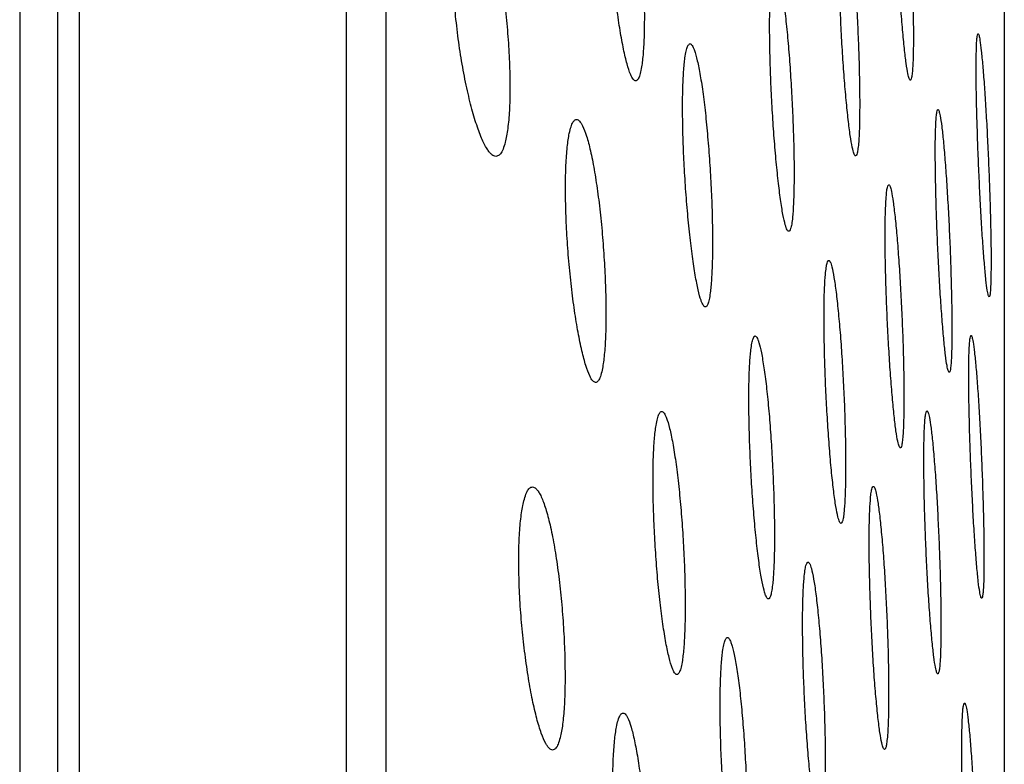
# Model space of a CAD drawing. Units: inches. Extents: x -661 to -51, y 1729 to 3048.
# Drawn here: x -159 to -147, y 2089 to 2098 of the extents above; entities that cross this region are included whole.
import ezdxf

# ---------------------------------------------------------------- set-up
doc = ezdxf.new("R2010")
doc.units = ezdxf.units.IN
doc.header["$MEASUREMENT"] = 0

# ---------------------------------------------------------------- blocks, each defined once
blk = doc.blocks.new('A$Cbecb5503')
blk.add_line((400.768, 96.39), (271.461, 96.39))
for points, knots in [([(293.408, 108.309), (294.802, 108.309), (301.047, 108.308), (312.102, 108.308), (326.444, 108.307), (340.503, 108.306), (354.185, 108.305), (367.406, 108.304), (380.092, 108.303), (392.177, 108.303), (403.627, 108.302), (414.344, 108.301), (421.78, 108.3), (425.48, 108.3), (426.009, 108.3)], [0, 0, 0, 0, 0.029004, 0.129855, 0.230111, 0.329533, 0.427896, 0.524988, 0.620615, 0.714602, 0.806794, 0.897056, 0.985274, 1, 1, 1, 1]), ([(293.395, 107.852), (294.584, 107.852), (300.514, 107.852), (311.199, 107.851), (325.38, 107.851), (339.405, 107.85), (353.172, 107.849), (366.607, 107.848), (379.706, 107.847), (392.439, 107.846), (404.682, 107.845), (415.824, 107.844), (422.559, 107.843), (425.641, 107.843)], [0, 0, 0, 0, 0.024789, 0.123695, 0.223004, 0.322662, 0.421589, 0.520167, 0.618865, 0.718156, 0.817753, 0.916616, 1, 1, 1, 1]), ([(425.432, 107.583), (423.385, 107.584), (417.533, 107.584), (407.131, 107.586), (394.357, 107.587), (380.989, 107.589), (367.13, 107.59), (352.843, 107.591), (338.235, 107.591), (323.381, 107.592), (313.356, 107.592), (308.341, 107.592)], [0, 0, 0, 0, 0.062924, 0.179901, 0.296481, 0.413286, 0.530686, 0.647921, 0.765356, 0.88262, 1, 1, 1, 1]), ([(422.137, 104.357), (420.152, 104.357), (414.49, 104.357), (404.378, 104.357), (392.039, 104.357), (379.259, 104.357), (366.168, 104.357), (352.822, 104.357), (339.305, 104.357), (325.685, 104.357), (312.028, 104.357), (301.141, 104.357), (294.84, 104.357), (293.076, 104.357)], [0, 0, 0, 0, 0.056891, 0.162257, 0.266541, 0.368921, 0.470478, 0.571139, 0.67022, 0.768611, 0.866249, 0.962556, 1, 1, 1, 1]), ([(292.598, 103.874), (292.869, 103.874), (297.479, 103.874), (306.438, 103.874), (319.373, 103.874), (332.144, 103.874), (344.672, 103.874), (356.881, 103.874), (368.696, 103.874), (380.045, 103.874), (390.852, 103.874), (401.07, 103.874), (410.559, 103.874), (417.412, 103.874), (420.82, 103.874), (421.58, 103.874)], [0, 0, 0, 0, 0.005488, 0.093609, 0.181678, 0.269736, 0.357804, 0.44589, 0.533996, 0.622119, 0.710252, 0.79839, 0.886528, 0.974663, 1, 1, 1, 1]), ([(367.119, 102.523), (367.116, 102.531), (367.112, 102.545), (367.118, 102.569), (367.133, 102.593), (367.158, 102.618), (367.209, 102.656), (367.308, 102.71), (367.487, 102.777), (367.71, 102.843), (367.973, 102.905), (368.264, 102.961), (368.574, 103.006), (368.889, 103.041), (369.199, 103.062), (369.489, 103.068), (369.748, 103.058), (369.968, 103.035), (370.117, 103.002), (370.212, 102.966), (370.269, 102.931), (370.285, 102.905), (370.292, 102.892)], [0, 0, 0, 0, 0.025148, 0.050114, 0.075037, 0.100052, 0.125294, 0.187691, 0.250288, 0.312968, 0.375406, 0.438256, 0.500409, 0.563136, 0.625261, 0.687626, 0.750031, 0.812069, 0.87487, 0.916366, 0.957812, 1, 1, 1, 1]), ([(370.292, 102.892), (370.294, 102.884), (370.299, 102.867), (370.293, 102.842), (370.278, 102.816), (370.254, 102.79), (370.203, 102.75), (370.104, 102.696), (369.926, 102.63), (369.703, 102.568), (369.44, 102.511), (369.149, 102.462), (368.839, 102.423), (368.523, 102.394), (368.214, 102.377), (367.923, 102.372), (367.663, 102.379), (367.444, 102.399), (367.294, 102.427), (367.199, 102.457), (367.141, 102.488), (367.126, 102.511), (367.119, 102.523)], [0, 0, 0, 0, 0.025211, 0.05019, 0.075095, 0.100083, 0.125315, 0.187881, 0.250328, 0.312957, 0.375432, 0.437888, 0.500407, 0.562741, 0.625242, 0.687628, 0.750031, 0.812501, 0.874872, 0.916703, 0.95819, 1, 1, 1, 1]), ([(359.939, 101.84), (359.936, 101.846), (359.932, 101.859), (359.938, 101.878), (359.953, 101.898), (359.978, 101.919), (360.029, 101.951), (360.129, 101.995), (360.309, 102.05), (360.533, 102.102), (360.797, 102.151), (361.089, 102.193), (361.399, 102.228), (361.713, 102.253), (362.022, 102.266), (362.311, 102.269), (362.569, 102.259), (362.787, 102.239), (362.937, 102.211), (363.032, 102.181), (363.089, 102.153), (363.104, 102.131), (363.112, 102.121)], [0, 0, 0, 0, 0.025151, 0.050113, 0.07503, 0.100044, 0.125297, 0.187738, 0.25031, 0.312935, 0.3754, 0.438109, 0.500358, 0.562937, 0.6252, 0.687563, 0.750001, 0.812175, 0.874867, 0.916508, 0.957963, 1, 1, 1, 1]), ([(363.112, 102.121), (363.114, 102.114), (363.118, 102.101), (363.112, 102.08), (363.097, 102.059), (363.073, 102.038), (363.021, 102.005), (362.921, 101.961), (362.742, 101.908), (362.518, 101.857), (362.254, 101.812), (361.962, 101.773), (361.653, 101.742), (361.337, 101.72), (361.029, 101.708), (360.739, 101.706), (360.481, 101.714), (360.263, 101.732), (360.113, 101.757), (360.019, 101.784), (359.961, 101.81), (359.946, 101.83), (359.939, 101.84)], [0, 0, 0, 0, 0.02522, 0.050204, 0.075107, 0.100089, 0.125307, 0.18788, 0.250326, 0.312922, 0.375408, 0.437848, 0.500354, 0.562717, 0.625191, 0.687576, 0.750001, 0.812476, 0.874867, 0.916681, 0.958165, 1, 1, 1, 1]), ([(364.385, 101.321), (364.382, 101.327), (364.378, 101.337), (364.384, 101.354), (364.399, 101.372), (364.424, 101.39), (364.476, 101.417), (364.576, 101.456), (364.756, 101.503), (364.981, 101.55), (365.245, 101.593), (365.537, 101.631), (365.846, 101.662), (366.161, 101.686), (366.468, 101.699), (366.757, 101.704), (367.015, 101.697), (367.233, 101.682), (367.382, 101.66), (367.477, 101.635), (367.534, 101.612), (367.55, 101.594), (367.557, 101.584)], [0, 0, 0, 0, 0.025164, 0.050129, 0.075041, 0.100048, 0.125294, 0.187727, 0.250308, 0.31288, 0.375381, 0.438019, 0.50033, 0.562881, 0.625177, 0.687561, 0.749992, 0.812253, 0.874866, 0.91654, 0.957999, 1, 1, 1, 1]), ([(367.557, 101.584), (367.56, 101.579), (367.564, 101.568), (367.558, 101.55), (367.543, 101.532), (367.518, 101.513), (367.467, 101.485), (367.367, 101.447), (367.187, 101.399), (366.962, 101.354), (366.698, 101.313), (366.406, 101.277), (366.096, 101.249), (365.782, 101.227), (365.474, 101.215), (365.185, 101.211), (364.927, 101.216), (364.709, 101.23), (364.56, 101.251), (364.465, 101.273), (364.408, 101.296), (364.392, 101.313), (364.385, 101.321)], [0, 0, 0, 0, 0.025257, 0.050257, 0.075158, 0.100118, 0.125298, 0.187834, 0.250312, 0.312906, 0.375384, 0.437846, 0.500326, 0.562688, 0.62517, 0.687568, 0.749991, 0.812446, 0.874868, 0.916688, 0.958167, 1, 1, 1, 1]), ([(357.204, 100.803), (357.202, 100.808), (357.198, 100.817), (357.204, 100.833), (357.219, 100.848), (357.243, 100.864), (357.295, 100.889), (357.396, 100.923), (357.576, 100.965), (357.802, 101.005), (358.066, 101.042), (358.358, 101.075), (358.668, 101.1), (358.982, 101.119), (359.289, 101.129), (359.578, 101.131), (359.835, 101.124), (360.053, 101.109), (360.202, 101.088), (360.297, 101.066), (360.354, 101.044), (360.369, 101.028), (360.377, 101.02)], [0, 0, 0, 0, 0.025224, 0.050218, 0.075127, 0.100103, 0.125292, 0.18769, 0.250311, 0.312885, 0.375376, 0.43796, 0.500313, 0.562834, 0.625159, 0.687508, 0.749983, 0.812301, 0.874873, 0.916498, 0.957956, 1, 1, 1, 1]), ([(368.033, 100.838), (368.031, 100.843), (368.026, 100.852), (368.032, 100.867), (368.047, 100.882), (368.072, 100.898), (368.124, 100.923), (368.225, 100.957), (368.405, 100.999), (368.63, 101.041), (368.895, 101.08), (369.186, 101.115), (369.496, 101.144), (369.81, 101.166), (370.117, 101.18), (370.406, 101.185), (370.663, 101.181), (370.881, 101.169), (371.03, 101.151), (371.125, 101.131), (371.182, 101.111), (371.198, 101.095), (371.205, 101.087)], [0, 0, 0, 0, 0.025171, 0.050137, 0.075047, 0.100049, 0.125291, 0.187715, 0.250308, 0.312843, 0.375368, 0.437956, 0.50031, 0.562837, 0.62516, 0.687567, 0.749985, 0.812287, 0.874866, 0.916578, 0.95804, 1, 1, 1, 1]), ([(371.205, 101.087), (371.208, 101.082), (371.212, 101.073), (371.206, 101.057), (371.191, 101.041), (371.166, 101.025), (371.115, 101), (371.014, 100.966), (370.834, 100.923), (370.608, 100.882), (370.344, 100.845), (370.052, 100.812), (369.743, 100.785), (369.429, 100.764), (369.122, 100.751), (368.833, 100.746), (368.575, 100.749), (368.357, 100.76), (368.208, 100.777), (368.113, 100.797), (368.056, 100.816), (368.04, 100.831), (368.033, 100.838)], [0, 0, 0, 0, 0.025292, 0.050309, 0.075208, 0.100148, 0.12529, 0.187794, 0.250302, 0.312907, 0.375368, 0.437831, 0.500304, 0.562685, 0.625154, 0.687534, 0.749983, 0.812455, 0.874867, 0.916667, 0.958142, 1, 1, 1, 1]), ([(360.377, 101.02), (360.379, 101.015), (360.383, 101.005), (360.378, 100.989), (360.363, 100.973), (360.338, 100.956), (360.286, 100.931), (360.185, 100.897), (360.005, 100.856), (359.78, 100.817), (359.515, 100.781), (359.223, 100.751), (358.914, 100.726), (358.599, 100.709), (358.292, 100.699), (358.003, 100.698), (357.746, 100.704), (357.529, 100.719), (357.379, 100.738), (357.284, 100.759), (357.227, 100.779), (357.212, 100.795), (357.204, 100.803)], [0, 0, 0, 0, 0.02524, 0.050232, 0.075133, 0.100103, 0.125298, 0.187861, 0.250329, 0.312925, 0.375388, 0.437792, 0.500313, 0.56273, 0.625168, 0.68755, 0.749986, 0.812423, 0.874885, 0.916578, 0.958048, 1, 1, 1, 1]), ([(360.853, 100.341), (360.85, 100.345), (360.846, 100.354), (360.852, 100.367), (360.867, 100.381), (360.892, 100.396), (360.943, 100.418), (361.044, 100.448), (361.225, 100.486), (361.451, 100.523), (361.715, 100.557), (362.007, 100.587), (362.317, 100.611), (362.631, 100.629), (362.938, 100.64), (363.226, 100.643), (363.483, 100.639), (363.701, 100.626), (363.85, 100.609), (363.945, 100.59), (364.002, 100.571), (364.017, 100.557), (364.025, 100.55)], [0, 0, 0, 0, 0.025238, 0.050237, 0.075145, 0.100114, 0.125292, 0.187675, 0.250305, 0.31284, 0.375364, 0.437932, 0.500297, 0.562793, 0.625145, 0.687527, 0.749976, 0.812331, 0.874869, 0.916531, 0.957993, 1, 1, 1, 1]), ([(364.025, 100.55), (364.027, 100.546), (364.032, 100.537), (364.026, 100.523), (364.011, 100.508), (363.986, 100.494), (363.934, 100.471), (363.833, 100.441), (363.653, 100.403), (363.427, 100.367), (363.162, 100.334), (362.87, 100.305), (362.561, 100.282), (362.247, 100.265), (361.94, 100.255), (361.652, 100.252), (361.395, 100.256), (361.177, 100.268), (361.027, 100.284), (360.933, 100.302), (360.875, 100.32), (360.86, 100.334), (360.853, 100.341)], [0, 0, 0, 0, 0.025264, 0.050268, 0.075169, 0.100126, 0.125296, 0.187832, 0.250313, 0.312893, 0.375369, 0.437833, 0.500297, 0.562672, 0.625145, 0.687538, 0.749978, 0.812449, 0.874871, 0.91661, 0.958082, 1, 1, 1, 1]), ([(365.298, 99.997), (365.296, 100.001), (365.292, 100.009), (365.298, 100.021), (365.312, 100.034), (365.337, 100.047), (365.389, 100.068), (365.49, 100.096), (365.671, 100.131), (365.897, 100.166), (366.162, 100.198), (366.454, 100.227), (366.763, 100.251), (367.077, 100.269), (367.384, 100.281), (367.672, 100.285), (367.929, 100.283), (368.146, 100.273), (368.296, 100.258), (368.391, 100.242), (368.448, 100.225), (368.463, 100.212), (368.471, 100.206)], [0, 0, 0, 0, 0.025333, 0.050376, 0.075278, 0.100192, 0.12527, 0.187574, 0.250286, 0.312875, 0.375356, 0.437868, 0.500283, 0.56278, 0.625139, 0.68754, 0.749973, 0.812333, 0.874877, 0.916475, 0.957934, 1, 1, 1, 1]), ([(368.471, 100.206), (368.473, 100.202), (368.477, 100.194), (368.472, 100.181), (368.457, 100.168), (368.432, 100.155), (368.38, 100.134), (368.279, 100.106), (368.098, 100.07), (367.872, 100.036), (367.608, 100.004), (367.316, 99.977), (367.006, 99.954), (366.692, 99.936), (366.385, 99.925), (366.097, 99.921), (365.841, 99.923), (365.623, 99.933), (365.474, 99.947), (365.378, 99.962), (365.321, 99.978), (365.306, 99.991), (365.298, 99.997)], [0, 0, 0, 0, 0.025374, 0.05043, 0.075324, 0.100217, 0.125269, 0.187719, 0.250297, 0.312977, 0.375365, 0.437761, 0.500282, 0.562717, 0.62515, 0.687532, 0.749975, 0.812403, 0.87489, 0.916519, 0.957982, 1, 1, 1, 1]), ([(358.118, 99.573), (358.116, 99.577), (358.112, 99.584), (358.117, 99.596), (358.132, 99.608), (358.157, 99.62), (358.209, 99.639), (358.31, 99.665), (358.491, 99.697), (358.717, 99.729), (358.982, 99.757), (359.274, 99.783), (359.584, 99.803), (359.898, 99.819), (360.204, 99.828), (360.492, 99.831), (360.749, 99.827), (360.966, 99.817), (361.115, 99.802), (361.21, 99.786), (361.267, 99.771), (361.283, 99.759), (361.29, 99.753)], [0, 0, 0, 0, 0.025258, 0.050263, 0.075166, 0.10012, 0.125277, 0.187642, 0.250307, 0.312878, 0.375361, 0.437832, 0.500276, 0.562768, 0.625134, 0.68754, 0.749969, 0.81231, 0.874872, 0.916578, 0.958041, 1, 1, 1, 1]), ([(361.29, 99.753), (361.293, 99.749), (361.297, 99.741), (361.291, 99.729), (361.276, 99.717), (361.251, 99.705), (361.199, 99.686), (361.098, 99.66), (360.917, 99.627), (360.691, 99.596), (360.426, 99.568), (360.134, 99.544), (359.825, 99.524), (359.511, 99.509), (359.205, 99.5), (358.917, 99.497), (358.66, 99.501), (358.442, 99.511), (358.293, 99.525), (358.198, 99.54), (358.141, 99.555), (358.126, 99.567), (358.118, 99.573)], [0, 0, 0, 0, 0.025286, 0.0503, 0.075199, 0.100141, 0.125286, 0.18781, 0.25031, 0.312916, 0.37536, 0.437814, 0.500279, 0.562653, 0.625128, 0.687532, 0.749969, 0.812432, 0.874868, 0.916624, 0.958096, 1, 1, 1, 1]), ([(361.766, 99.237), (361.764, 99.24), (361.76, 99.247), (361.766, 99.257), (361.781, 99.268), (361.806, 99.28), (361.857, 99.297), (361.958, 99.321), (362.139, 99.352), (362.366, 99.381), (362.631, 99.409), (362.923, 99.433), (363.232, 99.454), (363.546, 99.469), (363.852, 99.479), (364.14, 99.483), (364.397, 99.481), (364.614, 99.473), (364.763, 99.46), (364.858, 99.446), (364.915, 99.432), (364.931, 99.421), (364.938, 99.416)], [0, 0, 0, 0, 0.025263, 0.050271, 0.075175, 0.100127, 0.125282, 0.18764, 0.250302, 0.31283, 0.375352, 0.43785, 0.500273, 0.56273, 0.625125, 0.687536, 0.749968, 0.812349, 0.874869, 0.916582, 0.958048, 1, 1, 1, 1]), ([(364.938, 99.416), (364.941, 99.413), (364.945, 99.406), (364.939, 99.395), (364.924, 99.384), (364.899, 99.372), (364.847, 99.355), (364.746, 99.33), (364.565, 99.3), (364.339, 99.27), (364.074, 99.243), (363.782, 99.219), (363.473, 99.2), (363.159, 99.185), (362.853, 99.175), (362.565, 99.171), (362.308, 99.173), (362.091, 99.181), (361.941, 99.193), (361.846, 99.207), (361.789, 99.221), (361.774, 99.231), (361.766, 99.237)], [0, 0, 0, 0, 0.025305, 0.050328, 0.075226, 0.100159, 0.125284, 0.187794, 0.250306, 0.312916, 0.375353, 0.437815, 0.500273, 0.562653, 0.625124, 0.687526, 0.749968, 0.812425, 0.874869, 0.916625, 0.958094, 1, 1, 1, 1]), ([(366.212, 98.99), (366.21, 98.994), (366.206, 99), (366.211, 99.01), (366.226, 99.02), (366.251, 99.03), (366.303, 99.047), (366.404, 99.07), (366.586, 99.099), (366.812, 99.127), (367.077, 99.154), (367.369, 99.179), (367.678, 99.199), (367.992, 99.215), (368.298, 99.226), (368.586, 99.231), (368.842, 99.231), (369.06, 99.224), (369.209, 99.214), (369.304, 99.201), (369.361, 99.189), (369.377, 99.179), (369.384, 99.174)], [0, 0, 0, 0, 0.025355, 0.050406, 0.075305, 0.100205, 0.125263, 0.187561, 0.250292, 0.312858, 0.375345, 0.43778, 0.500262, 0.562774, 0.62513, 0.687528, 0.749964, 0.812336, 0.874881, 0.916505, 0.957966, 1, 1, 1, 1]), ([(369.384, 99.174), (369.386, 99.17), (369.391, 99.164), (369.385, 99.154), (369.37, 99.144), (369.345, 99.133), (369.294, 99.116), (369.192, 99.093), (369.011, 99.064), (368.785, 99.036), (368.52, 99.009), (368.228, 98.986), (367.919, 98.966), (367.605, 98.95), (367.298, 98.94), (367.01, 98.934), (366.754, 98.935), (366.537, 98.941), (366.387, 98.951), (366.292, 98.963), (366.235, 98.976), (366.22, 98.986), (366.212, 98.99)], [0, 0, 0, 0, 0.025395, 0.050461, 0.075355, 0.100236, 0.125264, 0.187712, 0.250295, 0.312965, 0.375347, 0.43776, 0.500261, 0.562712, 0.62513, 0.687503, 0.749964, 0.812403, 0.874883, 0.91655, 0.958012, 1, 1, 1, 1]), ([(359.032, 98.613), (359.03, 98.616), (359.025, 98.622), (359.031, 98.632), (359.046, 98.641), (359.071, 98.651), (359.123, 98.667), (359.224, 98.688), (359.405, 98.715), (359.632, 98.742), (359.897, 98.766), (360.189, 98.788), (360.498, 98.806), (360.812, 98.82), (361.118, 98.829), (361.406, 98.832), (361.662, 98.831), (361.879, 98.824), (362.029, 98.813), (362.124, 98.801), (362.181, 98.788), (362.196, 98.779), (362.204, 98.774)], [0, 0, 0, 0, 0.025265, 0.050273, 0.075174, 0.100124, 0.125277, 0.187634, 0.250308, 0.312842, 0.37535, 0.437788, 0.500262, 0.562744, 0.625123, 0.687532, 0.749963, 0.812342, 0.87487, 0.916614, 0.95808, 1, 1, 1, 1]), ([(362.204, 98.774), (362.206, 98.771), (362.21, 98.765), (362.204, 98.755), (362.189, 98.746), (362.164, 98.735), (362.113, 98.72), (362.011, 98.698), (361.83, 98.671), (361.604, 98.645), (361.339, 98.621), (361.047, 98.6), (360.738, 98.582), (360.424, 98.569), (360.117, 98.56), (359.83, 98.556), (359.573, 98.558), (359.356, 98.565), (359.207, 98.575), (359.112, 98.587), (359.055, 98.599), (359.04, 98.609), (359.032, 98.613)], [0, 0, 0, 0, 0.025295, 0.050313, 0.075212, 0.10015, 0.125285, 0.187812, 0.250315, 0.312929, 0.375356, 0.437791, 0.500265, 0.562667, 0.625125, 0.687549, 0.749969, 0.812384, 0.874875, 0.916621, 0.958087, 1, 1, 1, 1]), ([(362.68, 98.359), (362.678, 98.362), (362.674, 98.367), (362.679, 98.376), (362.694, 98.385), (362.719, 98.394), (362.771, 98.409), (362.872, 98.429), (363.054, 98.455), (363.28, 98.48), (363.545, 98.504), (363.837, 98.525), (364.147, 98.544), (364.46, 98.558), (364.766, 98.567), (365.054, 98.572), (365.31, 98.572), (365.528, 98.567), (365.677, 98.557), (365.772, 98.546), (365.829, 98.535), (365.844, 98.527), (365.852, 98.522)], [0, 0, 0, 0, 0.025269, 0.050278, 0.075181, 0.100132, 0.125285, 0.187636, 0.250301, 0.312788, 0.375342, 0.437826, 0.500264, 0.562703, 0.625114, 0.687515, 0.749964, 0.812395, 0.874865, 0.916586, 0.958055, 1, 1, 1, 1]), ([(365.852, 98.522), (365.854, 98.519), (365.858, 98.514), (365.853, 98.505), (365.838, 98.496), (365.813, 98.487), (365.761, 98.472), (365.659, 98.452), (365.478, 98.426), (365.252, 98.401), (364.987, 98.377), (364.695, 98.356), (364.386, 98.338), (364.072, 98.324), (363.766, 98.315), (363.478, 98.31), (363.222, 98.311), (363.004, 98.316), (362.855, 98.325), (362.76, 98.335), (362.703, 98.346), (362.688, 98.355), (362.68, 98.359)], [0, 0, 0, 0, 0.02532, 0.050352, 0.07525, 0.100175, 0.125284, 0.187788, 0.250303, 0.312906, 0.375342, 0.437829, 0.500262, 0.562649, 0.625113, 0.687502, 0.749964, 0.812441, 0.874866, 0.916617, 0.958086, 1, 1, 1, 1]), ([(367.126, 98.183), (367.124, 98.185), (367.12, 98.19), (367.125, 98.198), (367.14, 98.207), (367.165, 98.215), (367.217, 98.229), (367.318, 98.249), (367.5, 98.273), (367.726, 98.298), (367.991, 98.322), (368.283, 98.343), (368.592, 98.362), (368.906, 98.376), (369.212, 98.387), (369.5, 98.393), (369.756, 98.394), (369.973, 98.39), (370.123, 98.383), (370.218, 98.373), (370.275, 98.363), (370.29, 98.355), (370.298, 98.351)], [0, 0, 0, 0, 0.025315, 0.050347, 0.075248, 0.100174, 0.125279, 0.187599, 0.250294, 0.312787, 0.375337, 0.437803, 0.500259, 0.562702, 0.625113, 0.687521, 0.749962, 0.812391, 0.874869, 0.916573, 0.958042, 1, 1, 1, 1]), ([(370.298, 98.351), (370.3, 98.348), (370.304, 98.343), (370.298, 98.335), (370.283, 98.327), (370.258, 98.318), (370.207, 98.304), (370.105, 98.284), (369.924, 98.259), (369.697, 98.235), (369.432, 98.212), (369.14, 98.19), (368.831, 98.172), (368.518, 98.157), (368.212, 98.147), (367.924, 98.141), (367.668, 98.14), (367.45, 98.144), (367.301, 98.151), (367.206, 98.161), (367.149, 98.171), (367.134, 98.179), (367.126, 98.183)], [0, 0, 0, 0, 0.025334, 0.050373, 0.075271, 0.100189, 0.125284, 0.187773, 0.2503, 0.312903, 0.375338, 0.43784, 0.500259, 0.562644, 0.625111, 0.687509, 0.749962, 0.812422, 0.874867, 0.916641, 0.958108, 1, 1, 1, 1]), ([(359.946, 97.833), (359.944, 97.835), (359.939, 97.84), (359.945, 97.848), (359.96, 97.856), (359.985, 97.865), (360.037, 97.878), (360.138, 97.896), (360.319, 97.919), (360.546, 97.942), (360.811, 97.964), (361.103, 97.983), (361.412, 97.999), (361.726, 98.012), (362.032, 98.021), (362.319, 98.026), (362.576, 98.026), (362.793, 98.021), (362.942, 98.013), (363.037, 98.004), (363.094, 97.994), (363.11, 97.986), (363.117, 97.982)], [0, 0, 0, 0, 0.025263, 0.050268, 0.07517, 0.100123, 0.125283, 0.187636, 0.250305, 0.312787, 0.375341, 0.437801, 0.500259, 0.562695, 0.625111, 0.687517, 0.749961, 0.81239, 0.874866, 0.916608, 0.958078, 1, 1, 1, 1]), ([(363.117, 97.982), (363.119, 97.98), (363.124, 97.975), (363.118, 97.967), (363.103, 97.959), (363.078, 97.95), (363.026, 97.937), (362.925, 97.919), (362.743, 97.895), (362.517, 97.873), (362.252, 97.851), (361.96, 97.832), (361.651, 97.816), (361.337, 97.803), (361.031, 97.794), (360.744, 97.79), (360.487, 97.79), (360.27, 97.794), (360.121, 97.802), (360.026, 97.812), (359.969, 97.821), (359.953, 97.829), (359.946, 97.833)], [0, 0, 0, 0, 0.025321, 0.050352, 0.07525, 0.100174, 0.125283, 0.187795, 0.250306, 0.312915, 0.37534, 0.437822, 0.500257, 0.562653, 0.625109, 0.687501, 0.74996, 0.812425, 0.874867, 0.91663, 0.958096, 1, 1, 1, 1]), ([(363.594, 97.642), (363.592, 97.644), (363.587, 97.649), (363.593, 97.656), (363.608, 97.663), (363.633, 97.671), (363.685, 97.684), (363.786, 97.701), (363.968, 97.723), (364.194, 97.745), (364.459, 97.767), (364.752, 97.786), (365.061, 97.803), (365.374, 97.816), (365.68, 97.826), (365.967, 97.832), (366.224, 97.833), (366.441, 97.83), (366.59, 97.823), (366.685, 97.814), (366.742, 97.806), (366.758, 97.798), (366.765, 97.795)], [0, 0, 0, 0, 0.025269, 0.050278, 0.07518, 0.100131, 0.125286, 0.187636, 0.250305, 0.312767, 0.375339, 0.437796, 0.500257, 0.562684, 0.62511, 0.68753, 0.749961, 0.812385, 0.874866, 0.916629, 0.9581, 1, 1, 1, 1]), ([(366.765, 97.795), (366.767, 97.793), (366.772, 97.788), (366.766, 97.781), (366.751, 97.773), (366.726, 97.765), (366.674, 97.753), (366.573, 97.735), (366.391, 97.713), (366.165, 97.691), (365.899, 97.67), (365.607, 97.651), (365.299, 97.634), (364.985, 97.621), (364.679, 97.611), (364.392, 97.606), (364.135, 97.605), (363.918, 97.608), (363.769, 97.614), (363.674, 97.623), (363.617, 97.631), (363.602, 97.638), (363.594, 97.642)], [0, 0, 0, 0, 0.025324, 0.050357, 0.075256, 0.100179, 0.125284, 0.18779, 0.250305, 0.312911, 0.375338, 0.437836, 0.500254, 0.562647, 0.625108, 0.687508, 0.74996, 0.812413, 0.874866, 0.916658, 0.958124, 1, 1, 1, 1]), ([(368.04, 97.521), (368.038, 97.523), (368.033, 97.527), (368.039, 97.534), (368.054, 97.541), (368.079, 97.549), (368.131, 97.561), (368.232, 97.577), (368.413, 97.599), (368.64, 97.621), (368.905, 97.642), (369.198, 97.661), (369.507, 97.679), (369.82, 97.693), (370.126, 97.703), (370.413, 97.71), (370.67, 97.713), (370.887, 97.711), (371.036, 97.706), (371.131, 97.698), (371.188, 97.69), (371.203, 97.684), (371.211, 97.681)], [0, 0, 0, 0, 0.025251, 0.050252, 0.075155, 0.100118, 0.125294, 0.187668, 0.25031, 0.31273, 0.375337, 0.437805, 0.500259, 0.562679, 0.625111, 0.687535, 0.749962, 0.812389, 0.874866, 0.916641, 0.958113, 1, 1, 1, 1]), ([(371.211, 97.681), (371.213, 97.678), (371.218, 97.674), (371.212, 97.667), (371.197, 97.66), (371.172, 97.653), (371.12, 97.641), (371.019, 97.624), (370.837, 97.602), (370.61, 97.581), (370.345, 97.56), (370.053, 97.54), (369.744, 97.523), (369.431, 97.509), (369.125, 97.499), (368.838, 97.492), (368.581, 97.49), (368.364, 97.491), (368.215, 97.497), (368.12, 97.504), (368.063, 97.512), (368.047, 97.518), (368.04, 97.521)], [0, 0, 0, 0, 0.025297, 0.050318, 0.07522, 0.100159, 0.125293, 0.187815, 0.250309, 0.312883, 0.375335, 0.437867, 0.500256, 0.562651, 0.625108, 0.687505, 0.74996, 0.812412, 0.874865, 0.916671, 0.958136, 1, 1, 1, 1]), ([(360.86, 97.189), (360.857, 97.191), (360.853, 97.195), (360.859, 97.202), (360.874, 97.209), (360.899, 97.216), (360.951, 97.227), (361.052, 97.243), (361.233, 97.263), (361.46, 97.283), (361.725, 97.303), (362.017, 97.321), (362.326, 97.336), (362.64, 97.349), (362.946, 97.358), (363.233, 97.363), (363.489, 97.364), (363.706, 97.362), (363.855, 97.356), (363.95, 97.349), (364.008, 97.341), (364.023, 97.334), (364.031, 97.331)], [0, 0, 0, 0, 0.025274, 0.050283, 0.075181, 0.100126, 0.125273, 0.187611, 0.250305, 0.312826, 0.375348, 0.437724, 0.500249, 0.562689, 0.625109, 0.687536, 0.749959, 0.812381, 0.874869, 0.916626, 0.958096, 1, 1, 1, 1]), ([(364.031, 97.331), (364.033, 97.329), (364.037, 97.325), (364.031, 97.318), (364.016, 97.312), (363.991, 97.304), (363.939, 97.293), (363.838, 97.277), (363.656, 97.257), (363.43, 97.237), (363.165, 97.217), (362.873, 97.2), (362.564, 97.185), (362.25, 97.172), (361.944, 97.163), (361.657, 97.158), (361.401, 97.156), (361.184, 97.159), (361.035, 97.165), (360.94, 97.172), (360.882, 97.18), (360.867, 97.186), (360.86, 97.189)], [0, 0, 0, 0, 0.025328, 0.050363, 0.07526, 0.100177, 0.125273, 0.187775, 0.250304, 0.312978, 0.375347, 0.437783, 0.500247, 0.562662, 0.625107, 0.687515, 0.749958, 0.812405, 0.874869, 0.916646, 0.958109, 1, 1, 1, 1]), ([(364.508, 97.051), (364.505, 97.053), (364.501, 97.057), (364.507, 97.063), (364.522, 97.069), (364.547, 97.076), (364.599, 97.087), (364.7, 97.102), (364.882, 97.121), (365.108, 97.141), (365.373, 97.16), (365.665, 97.178), (365.974, 97.194), (366.288, 97.207), (366.594, 97.217), (366.881, 97.223), (367.137, 97.226), (367.354, 97.225), (367.503, 97.22), (367.598, 97.213), (367.656, 97.207), (367.671, 97.201), (367.679, 97.198)], [0, 0, 0, 0, 0.025295, 0.050315, 0.075213, 0.100148, 0.125275, 0.187603, 0.250301, 0.312798, 0.375342, 0.43773, 0.500247, 0.562676, 0.625107, 0.687544, 0.749958, 0.812377, 0.874868, 0.916634, 0.958106, 1, 1, 1, 1]), ([(367.679, 97.198), (367.681, 97.196), (367.685, 97.192), (367.679, 97.186), (367.664, 97.18), (367.639, 97.173), (367.588, 97.162), (367.486, 97.147), (367.304, 97.128), (367.078, 97.108), (366.813, 97.089), (366.521, 97.071), (366.212, 97.055), (365.898, 97.042), (365.593, 97.033), (365.305, 97.026), (365.049, 97.024), (364.832, 97.025), (364.683, 97.029), (364.588, 97.036), (364.531, 97.043), (364.515, 97.048), (364.508, 97.051)], [0, 0, 0, 0, 0.025344, 0.050387, 0.075285, 0.100194, 0.125274, 0.187759, 0.250301, 0.312964, 0.37534, 0.437807, 0.500245, 0.56266, 0.625105, 0.687517, 0.749956, 0.812397, 0.874868, 0.916663, 0.958126, 1, 1, 1, 1]), ([(357.327, 96.746), (357.325, 96.748), (357.321, 96.751), (357.327, 96.757), (357.342, 96.763), (357.367, 96.77), (357.419, 96.78), (357.52, 96.794), (357.701, 96.813), (357.928, 96.831), (358.193, 96.849), (358.485, 96.865), (358.794, 96.879), (359.108, 96.891), (359.414, 96.899), (359.701, 96.904), (359.957, 96.906), (360.174, 96.904), (360.323, 96.898), (360.418, 96.892), (360.475, 96.885), (360.49, 96.879), (360.498, 96.876)], [0, 0, 0, 0, 0.025143, 0.050088, 0.074991, 0.100008, 0.125294, 0.187733, 0.250333, 0.312757, 0.375347, 0.437744, 0.500256, 0.562715, 0.625113, 0.687517, 0.749959, 0.812362, 0.874866, 0.916724, 0.958196, 1, 1, 1, 1]), ([(360.498, 96.876), (360.5, 96.875), (360.505, 96.871), (360.499, 96.865), (360.484, 96.859), (360.458, 96.852), (360.406, 96.842), (360.305, 96.828), (360.124, 96.809), (359.897, 96.791), (359.632, 96.773), (359.34, 96.757), (359.031, 96.743), (358.717, 96.732), (358.412, 96.723), (358.125, 96.718), (357.869, 96.717), (357.652, 96.719), (357.503, 96.724), (357.408, 96.731), (357.35, 96.737), (357.335, 96.743), (357.327, 96.746)], [0, 0, 0, 0, 0.025209, 0.050186, 0.075087, 0.10007, 0.125291, 0.187897, 0.250331, 0.312932, 0.375346, 0.437809, 0.500252, 0.562693, 0.62511, 0.687508, 0.749956, 0.812364, 0.874865, 0.916764, 0.958229, 1, 1, 1, 1]), ([(361.773, 96.66), (361.771, 96.661), (361.767, 96.665), (361.773, 96.67), (361.788, 96.676), (361.813, 96.682), (361.864, 96.691), (361.966, 96.705), (362.147, 96.723), (362.374, 96.741), (362.639, 96.759), (362.931, 96.775), (363.24, 96.79), (363.554, 96.802), (363.86, 96.812), (364.147, 96.818), (364.403, 96.821), (364.62, 96.82), (364.769, 96.816), (364.864, 96.811), (364.921, 96.804), (364.936, 96.799), (364.944, 96.797)], [0, 0, 0, 0, 0.025268, 0.050274, 0.075173, 0.100123, 0.12528, 0.187629, 0.250306, 0.312763, 0.375337, 0.437746, 0.500248, 0.562641, 0.6251, 0.687542, 0.749963, 0.812434, 0.874864, 0.916554, 0.958029, 1, 1, 1, 1]), ([(364.944, 96.797), (364.946, 96.795), (364.951, 96.792), (364.945, 96.786), (364.93, 96.78), (364.905, 96.774), (364.853, 96.765), (364.751, 96.751), (364.57, 96.733), (364.343, 96.715), (364.078, 96.697), (363.786, 96.681), (363.477, 96.666), (363.163, 96.654), (362.858, 96.645), (362.57, 96.638), (362.314, 96.636), (362.097, 96.636), (361.948, 96.64), (361.853, 96.646), (361.796, 96.652), (361.781, 96.657), (361.773, 96.66)], [0, 0, 0, 0, 0.025318, 0.050349, 0.075247, 0.100172, 0.12528, 0.187792, 0.250305, 0.312942, 0.375336, 0.43784, 0.500245, 0.562635, 0.625097, 0.687523, 0.749961, 0.812433, 0.874863, 0.916605, 0.958069, 1, 1, 1, 1]), ([(365.421, 96.569), (365.419, 96.571), (365.415, 96.574), (365.421, 96.579), (365.436, 96.584), (365.461, 96.59), (365.512, 96.599), (365.614, 96.612), (365.795, 96.629), (366.022, 96.647), (366.287, 96.665), (366.579, 96.681), (366.888, 96.696), (367.202, 96.709), (367.508, 96.719), (367.795, 96.727), (368.051, 96.731), (368.268, 96.731), (368.417, 96.728), (368.512, 96.724), (368.569, 96.718), (368.584, 96.714), (368.592, 96.711)], [0, 0, 0, 0, 0.025289, 0.050305, 0.075203, 0.100143, 0.12528, 0.187619, 0.250303, 0.312745, 0.375332, 0.43774, 0.500245, 0.56263, 0.625098, 0.687547, 0.74996, 0.812404, 0.874861, 0.916633, 0.95811, 1, 1, 1, 1]), ([(368.592, 96.711), (368.594, 96.71), (368.599, 96.707), (368.593, 96.702), (368.578, 96.696), (368.553, 96.691), (368.501, 96.682), (368.399, 96.669), (368.218, 96.651), (367.991, 96.633), (367.726, 96.616), (367.434, 96.599), (367.125, 96.584), (366.812, 96.571), (366.506, 96.561), (366.219, 96.554), (365.962, 96.55), (365.745, 96.55), (365.596, 96.553), (365.501, 96.557), (365.444, 96.562), (365.429, 96.567), (365.421, 96.569)], [0, 0, 0, 0, 0.025331, 0.050369, 0.075268, 0.100185, 0.125279, 0.18777, 0.250301, 0.312934, 0.37533, 0.437856, 0.500242, 0.562639, 0.625095, 0.687524, 0.749958, 0.812405, 0.87486, 0.916679, 0.958143, 1, 1, 1, 1])]:
    blk.add_open_spline(points, degree=3, knots=knots)

msp = doc.modelspace()

# ---------------------------------------------------------------- block references
at = {"rotation": 90}
msp.add_blockref('A$Cbecb5503', (-50.617, 1729.181), dxfattribs=at)

doc.saveas('drawing.dxf')
